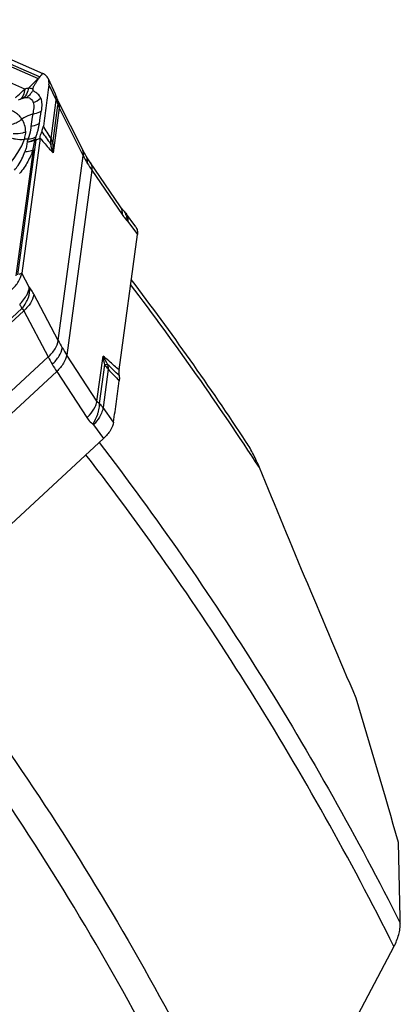
# Model space of a CAD drawing. Units: millimetres. Extents: x 0 to 841, y 0 to 594.
# Drawn here: x 259 to 269, y 205 to 231 of the extents above; entities that cross this region are included whole.
import ezdxf

# ---------------------------------------------------------------- set-up
doc = ezdxf.new("R2010")
doc.units = ezdxf.units.MM
doc.header["$LTSCALE"] = 46.255
doc.layers.add('607065213-000_CL', color=7, linetype='CONTINUOUS')
doc.layers.add('607078982-000_CL', color=7, linetype='CONTINUOUS')

msp = doc.modelspace()

# ---------------------------------------------------------------- linework, layer by layer
at = {"layer": '607065213-000_CL', "color": 9, "linetype": 'CONTINUOUS'}
for p, q in [((259.2219, 229.3484), (256.0603, 230.7351)), ((256.2393, 230.5965), (259.188, 229.3031)), ((258.8389, 229.0277), (256.4022, 230.0964)), ((259.2477, 229.3732), (259.2356, 229.3594)), ((259.2676, 229.3958), (259.2477, 229.3732)), ((259.2926, 229.4243), (259.2676, 229.3958)), ((259.3035, 229.4366), (259.2926, 229.4243)), ((259.188, 229.3031), (258.9355, 229.0579)), ((259.4659, 229.1425), (259.6541, 228.7438)), ((259.0538, 228.9987), (259.0731, 228.9841)), ((259.6357, 228.9002), (259.6298, 228.9134)), ((259.5194, 227.7537), (259.6541, 228.7438)), ((259.5645, 227.6243), (259.6994, 228.6165)), ((259.7301, 228.5528), (259.5715, 227.386)), ((259.7301, 228.5528), (260.3527, 227.3134)), ((258.6579, 224.2342), (259.1324, 227.7239)), ((259.1324, 227.7239), (259.2358, 227.7686)), ((259.0551, 227.4643), (258.6126, 224.2096)), ((259.7039, 222.5416), (260.3527, 227.3134)), ((260.5751, 226.9366), (259.9263, 222.1648)), ((260.5751, 226.9366), (261.3604, 225.7912)), ((261.5054, 225.6138), (261.7513, 225.2745)), ((258.7466, 224.2696), (258.6876, 224.2441)), ((258.7608, 224.2757), (258.7466, 224.2696)), ((258.9582, 223.9215), (258.7608, 224.2757)), ((259.7039, 222.5416), (259.0751, 223.7353)), ((258.8154, 223.311), (257.5339, 222.1246)), ((257.6764, 222.357), (258.7662, 223.366)), ((258.8154, 223.311), (259.4442, 222.1172)), ((254.2034, 217.2651), (259.4442, 222.1172)), ((260.7053, 220.9737), (259.9263, 222.1648)), ((260.7053, 220.9737), (260.864, 222.1405)), ((259.6666, 221.7405), (254.4258, 216.8884)), ((259.6666, 221.7405), (260.4456, 220.5494)), ((260.8996, 221.9111), (260.7647, 220.9189)), ((260.9976, 221.7981), (260.863, 220.808)), ((261.1367, 220.4357), (260.863, 220.808)), ((260.6169, 220.3642), (260.8765, 220.011))]:
    msp.add_line(p, q, dxfattribs=at)
at = {"layer": '607065213-000_CL', "color": 7, "linetype": 'CONTINUOUS'}
for p, q in [((256.139, 230.8246), (259.3035, 229.4366)), ((259.2356, 229.3594), (259.2248, 229.3471)), ((259.4444, 229.3062), (259.6298, 228.9135)), ((259.6814, 228.7797), (259.6707, 228.8129)), ((259.6815, 228.7796), (259.6814, 228.7797)), ((259.6822, 228.7772), (259.6815, 228.7796)), ((259.6856, 228.768), (259.6822, 228.7772)), ((259.2358, 227.7686), (258.7608, 224.2757)), ((259.1123, 227.729), (259.1108, 227.7379)), ((261.3531, 225.9459), (261.3529, 225.946)), ((261.3794, 225.9184), (261.3531, 225.9458)), ((261.7069, 225.4778), (261.4468, 225.8365)), ((261.2764, 221.7817), (261.7513, 225.2745)), ((257.0403, 216.4594), (260.8765, 220.011))]:
    msp.add_line(p, q, dxfattribs=at)
for points in [[(259.6707, 228.8129), (259.6595, 228.8437), (259.6471, 228.8747), (259.6334, 228.9057), (259.6298, 228.9134)], [(260.3399, 227.4605), (259.7058, 228.7227), (259.698, 228.739), (259.6919, 228.7526), (259.6873, 228.7635), (259.6856, 228.768)], [(260.3848, 227.3761), (260.3696, 227.404), (260.3546, 227.4322), (260.3399, 227.4605)], [(260.4255, 227.3049), (260.4163, 227.3206), (260.4004, 227.3482), (260.3848, 227.3761)], [(261.3182, 225.9908), (260.5205, 227.1545), (260.5028, 227.1811), (260.4854, 227.2078), (260.4682, 227.2348), (260.4514, 227.2619), (260.4349, 227.2892), (260.4255, 227.3049)], [(261.3529, 225.946), (261.3515, 225.9475), (261.3474, 225.9521), (261.341, 225.9599), (261.3328, 225.9705), (261.3229, 225.9841), (261.3182, 225.9909)], [(261.4468, 225.8365), (261.4253, 225.8647), (261.4028, 225.892), (261.3794, 225.9184)]]:
    msp.add_lwpolyline(points, dxfattribs=at)
at = {"layer": '607065213-000_CL', "color": 9, "linetype": 'CONTINUOUS'}
for centre, radius, start, end in [((259.4977, 229.1063), 0.367, 138.73239, 147.57128), ((259.1549, 229.1955), 0.1669, 65.23699, 66.31931), ((259.1478, 229.1784), 0.131, 69.57684, 72.1558), ((259.1902, 227.3752), 1.4791, 104.54079, 105.40148), ((258.5526, 229.0508), 0.3611, 317.50387, 320.03995), ((259.2335, 227.9357), 1.1611, 104.87201, 109.86927), ((258.456, 229.3581), 0.6975, 322.48033, 328.98901), ((259.3591, 228.7908), 0.2976, 8.34352, 11.68685), ((259.3425, 228.7885), 0.3144, 1.87124, 8.3101), ((258.7563, 229.414), 0.7923, 292.55425, 308.69987), ((259.2589, 228.6524), 0.4413, 15.1506, 16.75334), ((259.2572, 228.652), 0.4431, 14.71488, 15.15135), ((274.625, 235.7741), 16.5531, 205.61982, 205.8646), ((259.4901, 228.6104), 0.2432, 16.72286, 26.6926), ((217.3018, 202.2437), 49.3263, 31.14241, 31.58479), ((259.8345, 227.5681), 0.7433, 162.09173, 166.8022), ((306.8022, 261.9419), 58.4384, 215.590887, 215.966617), ((258.9892, 224.442), 3.3009, 91.13991, 92.74248), ((258.7661, 227.7735), 0.7541, 348.30479, 349.87145), ((261.4174, 228.0396), 1.9582, 192.35424, 199.49545), ((262.3506, 227.5874), 2.7864, 179.23917, 184.1447), ((263.1813, 228.7287), 3.1629, 206.58288, 210.55161), ((263.1691, 228.7217), 3.1489, 210.55397, 214.53448), ((261.0451, 225.6378), 0.4356, 38.48121, 45.00235), ((260.9806, 225.6048), 0.5081, 18.64321, 22.35878), ((263.8026, 224.7117), 4.6378, 207.89966, 210.56407), ((264.1598, 224.9243), 5.0535, 210.58073, 213.09745), ((263.0769, 224.0134), 4.0978, 207.56382, 210.58411), ((263.728, 222.4703), 2.883, 186.56862, 191.18596), ((262.7989, 223.041), 2.1342, 204.95578, 211.63132), ((263.3641, 224.1813), 4.4305, 210.56337, 213.43008), ((220.0323, 179.3681), 59.0566, 45.698946, 46.100766), ((260.4295, 221.791), 0.5676, 11.47048, 13.31346), ((294.975, 253.7725), 46.6564, 223.26047, 223.76642)]:
    msp.add_arc(centre, radius, start, end, dxfattribs=at)
at = {"layer": '607065213-000_CL', "color": 7, "linetype": 'CONTINUOUS'}
msp.add_arc((259.9928, 227.1676), 1.0443, 147.48023, 148.5379, dxfattribs=at)
for points, knots in [([(259.2248, 229.3471), (259.2301, 229.3408), (259.2119, 229.3193), (259.1993, 229.31), (259.1936, 229.3012)], [0, 0, 0, 0, 0.436245, 1, 1, 1, 1]), ([(259.4444, 229.3063), (259.431, 229.3347), (259.391, 229.3883), (259.3343, 229.4231), (259.3035, 229.4366)], [0, 0, 0, 0, 0.4820086, 1, 1, 1, 1]), ([(259.1936, 229.3012), (259.1785, 229.2777), (259.1556, 229.2428), (259.1257, 229.196), (259.1044, 229.1604), (259.0827, 229.1251), (259.0626, 229.0915), (259.0459, 229.0589), (259.0522, 229.0375), (259.0559, 229.0296)], [0, 0, 0, 0, 0.2679257, 0.4014559, 0.5343034, 0.6669931, 0.7986071, 0.9166652, 1, 1, 1, 1]), ([(259.4659, 229.1425), (259.4423, 228.9652), (259.3931, 228.6107), (259.3457, 228.2561), (259.3212, 228.0789)], [0, 0, 0, 0, 0.500015, 1, 1, 1, 1]), ([(259.4658, 229.1425), (259.4697, 229.1713), (259.4711, 229.2276), (259.4558, 229.2822), (259.4444, 229.3063)], [0, 0, 0, 0, 0.5206302, 1, 1, 1, 1]), ([(259.2517, 228.7956), (259.243, 228.8162), (259.2239, 228.8561), (259.1814, 228.9077), (259.1355, 228.9378), (259.0992, 228.9629), (259.0819, 228.9772), (259.073, 228.9842)], [0, 0, 0, 0, 0.2534481, 0.4989191, 0.7461717, 0.8713217, 1, 1, 1, 1]), ([(259.2804, 227.9308), (259.2854, 227.9434), (259.3035, 227.9913), (259.316, 228.0415), (259.3212, 228.0789)], [0, 0, 0, 0, 0.2633547, 1, 1, 1, 1]), ([(259.2358, 227.7686), (259.2376, 227.7819), (259.247, 227.8372), (259.2644, 227.8911), (259.2804, 227.9308)], [0, 0, 0, 0, 0.2377387, 1, 1, 1, 1]), ([(259.1324, 227.7239), (259.1288, 227.7242), (259.1221, 227.7256), (259.1156, 227.7292), (259.1123, 227.729)], [0, 0, 0, 0, 0.5208889, 1, 1, 1, 1]), ([(261.707, 225.4776), (261.7268, 225.4502), (261.756, 225.3832), (261.7563, 225.311), (261.7513, 225.2745)], [0, 0, 0, 0, 0.4790342, 1, 1, 1, 1]), ([(258.5011, 223.8511), (258.5689, 223.9143), (258.6812, 224.0415), (258.7506, 224.2009), (258.7608, 224.2757)], [0, 0, 0, 0, 0.5510808, 1, 1, 1, 1]), ([(261.2764, 221.7816), (261.2746, 221.7688), (261.2698, 221.7197), (261.272, 221.6697), (261.279, 221.634)], [0, 0, 0, 0, 0.2619001, 1, 1, 1, 1]), ([(261.1367, 220.4357), (261.1484, 220.5243), (261.1731, 220.7015), (261.221, 221.0561), (261.2567, 221.3221), (261.2813, 221.4993)], [0, 0, 0, 0, 0.2499622, 0.5000135, 1, 1, 1, 1]), ([(261.279, 221.634), (261.2811, 221.6234), (261.2875, 221.5788), (261.2861, 221.5332), (261.2813, 221.4993)], [0, 0, 0, 0, 0.2401838, 1, 1, 1, 1]), ([(261.1367, 220.4356), (261.1268, 220.3607), (261.0564, 220.2015), (260.9446, 220.074), (260.8765, 220.011)], [0, 0, 0, 0, 0.4489256, 1, 1, 1, 1])]:
    msp.add_open_spline(points, degree=3, knots=knots, dxfattribs=at)
at = {"layer": '607065213-000_CL', "color": 9, "linetype": 'CONTINUOUS'}
for points, knots in [([(258.6008, 228.8115), (258.621, 228.8287), (258.7019, 228.899), (258.7802, 228.9722), (258.8389, 229.0277)], [0, 0, 0, 0, 0.2470869, 1, 1, 1, 1]), ([(258.8389, 229.0277), (258.836, 229.0036), (258.8214, 228.9184), (258.7875, 228.8342), (258.748, 228.7857)], [0, 0, 0, 0, 0.2789422, 1, 1, 1, 1]), ([(258.8189, 228.8069), (258.8257, 228.8087), (258.8511, 228.815), (258.8773, 228.8199), (258.8965, 228.8195)], [0, 0, 0, 0, 0.2690836, 1, 1, 1, 1]), ([(258.9355, 229.0579), (258.9308, 229.0345), (258.9093, 228.9498), (258.8704, 228.8678), (258.8294, 228.8189)], [0, 0, 0, 0, 0.2719473, 1, 1, 1, 1]), ([(259.0092, 228.9333), (259.0009, 228.9224), (258.967, 228.881), (258.928, 228.8438), (258.8965, 228.8195)], [0, 0, 0, 0, 0.2554513, 1, 1, 1, 1]), ([(258.8965, 228.8195), (258.9181, 228.8208), (258.959, 228.8119), (259.0061, 228.7773), (259.0399, 228.7336), (259.0541, 228.6998), (259.0602, 228.6823)], [0, 0, 0, 0, 0.2835146, 0.5225623, 0.756618, 1, 1, 1, 1]), ([(259.0559, 229.0296), (259.0473, 229.0334), (259.0084, 229.0476), (258.9672, 229.0547), (258.9355, 229.0579)], [0, 0, 0, 0, 0.2275985, 1, 1, 1, 1]), ([(259.0538, 228.9987), (259.0553, 229.0016), (259.0595, 229.0114), (259.0585, 229.0228), (259.0559, 229.0296)], [0, 0, 0, 0, 0.3078093, 1, 1, 1, 1]), ([(258.6769, 228.7487), (258.6827, 228.7528), (258.7052, 228.7673), (258.7295, 228.779), (258.748, 228.7857)], [0, 0, 0, 0, 0.2656503, 1, 1, 1, 1]), ([(259.0602, 228.6823), (259.0723, 228.6392), (259.0768, 228.5391), (259.0558, 228.4437), (259.0465, 228.3915)], [0, 0, 0, 0, 0.4574158, 1, 1, 1, 1]), ([(259.2517, 228.7956), (259.2702, 228.7476), (259.286, 228.6346), (259.2749, 228.5235), (259.2661, 228.4642)], [0, 0, 0, 0, 0.4620966, 1, 1, 1, 1]), ([(259.6541, 228.7438), (259.659, 228.7333), (259.6771, 228.692), (259.6914, 228.6491), (259.6994, 228.6165)], [0, 0, 0, 0, 0.2561752, 1, 1, 1, 1]), ([(259.723, 228.6803), (259.7259, 228.6704), (259.7356, 228.6287), (259.735, 228.5849), (259.7301, 228.5528)], [0, 0, 0, 0, 0.2428232, 1, 1, 1, 1]), ([(258.7679, 228.2588), (258.7451, 228.2848), (258.7064, 228.3391), (258.6337, 228.4038), (258.5556, 228.4553), (258.4968, 228.4737), (258.4673, 228.4815)], [0, 0, 0, 0, 0.2712936, 0.5209734, 0.7603727, 1, 1, 1, 1]), ([(259.0465, 228.3915), (259.0227, 228.3826), (258.9271, 228.3443), (258.835, 228.2975), (258.7679, 228.2588)], [0, 0, 0, 0, 0.247473, 1, 1, 1, 1]), ([(259.0475, 228.3917), (259.0431, 228.3642), (259.0262, 228.2554), (259.011, 228.1463), (258.9993, 228.0649)], [0, 0, 0, 0, 0.252668, 1, 1, 1, 1]), ([(259.0465, 228.3915), (259.0662, 228.3948), (259.1418, 228.4105), (259.2154, 228.4374), (259.2661, 228.4642)], [0, 0, 0, 0, 0.2579307, 1, 1, 1, 1]), ([(258.4253, 228.1069), (258.4554, 228.1116), (258.5781, 228.1396), (258.6927, 228.2004), (258.7679, 228.2588)], [0, 0, 0, 0, 0.2419878, 1, 1, 1, 1]), ([(258.8653, 227.9299), (258.8648, 227.9901), (258.8472, 228.1062), (258.7977, 228.2122), (258.7679, 228.2588)], [0, 0, 0, 0, 0.5213952, 1, 1, 1, 1]), ([(259.0003, 228.0651), (258.997, 228.0383), (258.9808, 227.9287), (258.953, 227.8206), (258.9236, 227.7422)], [0, 0, 0, 0, 0.2437757, 1, 1, 1, 1]), ([(259.2176, 228.1427), (259.2013, 228.1336), (259.1323, 228.0991), (259.0576, 228.0762), (259.0003, 228.0651)], [0, 0, 0, 0, 0.2422524, 1, 1, 1, 1]), ([(259.1272, 227.7967), (259.1359, 227.8257), (259.1588, 227.8819), (259.1867, 227.9679), (259.2039, 228.0556), (259.2131, 228.1138), (259.2176, 228.1427)], [0, 0, 0, 0, 0.2532963, 0.5065935, 0.7554814, 1, 1, 1, 1]), ([(258.5439, 227.8823), (258.6255, 227.8789), (258.7356, 227.8901), (258.8399, 227.9209), (258.8653, 227.9299)], [0, 0, 0, 0, 0.7522731, 1, 1, 1, 1]), ([(258.8313, 227.7392), (258.8369, 227.7552), (258.856, 227.8171), (258.8656, 227.8822), (258.8653, 227.9299)], [0, 0, 0, 0, 0.2629997, 1, 1, 1, 1]), ([(258.9236, 227.7422), (258.9418, 227.7442), (259.0114, 227.7543), (259.0799, 227.7748), (259.1272, 227.7967)], [0, 0, 0, 0, 0.2597637, 1, 1, 1, 1]), ([(258.3887, 227.0157), (258.4333, 227.0814), (258.5306, 227.2024), (258.6615, 227.3838), (258.7645, 227.5618), (258.8081, 227.6835), (258.8313, 227.7392)], [0, 0, 0, 0, 0.2795071, 0.5457599, 0.7878334, 1, 1, 1, 1]), ([(258.5183, 227.763), (258.5446, 227.7562), (258.6473, 227.7343), (258.7541, 227.7298), (258.8313, 227.7392)], [0, 0, 0, 0, 0.2589884, 1, 1, 1, 1]), ([(258.9019, 227.6604), (258.8969, 227.6208), (258.8836, 227.5375), (258.8586, 227.457), (258.8445, 227.4151)], [0, 0, 0, 0, 0.4751813, 1, 1, 1, 1]), ([(259.1108, 227.7379), (259.0951, 227.7292), (259.0285, 227.6958), (258.957, 227.6728), (258.9019, 227.6604)], [0, 0, 0, 0, 0.2411804, 1, 1, 1, 1]), ([(259.1021, 227.7126), (259.087, 227.7056), (259.0228, 227.6797), (258.9541, 227.6654), (258.9019, 227.6604)], [0, 0, 0, 0, 0.2410468, 1, 1, 1, 1]), ([(259.0551, 227.4643), (259.0596, 227.4851), (259.077, 227.5676), (259.0925, 227.6505), (259.1021, 227.7126)], [0, 0, 0, 0, 0.2535062, 1, 1, 1, 1]), ([(259.2358, 227.7686), (259.2686, 227.7298), (259.3787, 227.6007), (259.4906, 227.4731), (259.5715, 227.3861)], [0, 0, 0, 0, 0.2994545, 1, 1, 1, 1]), ([(259.5046, 227.6206), (259.5109, 227.621), (259.5309, 227.6224), (259.5508, 227.6236), (259.5645, 227.6243)], [0, 0, 0, 0, 0.316312, 1, 1, 1, 1]), ([(259.5085, 227.6408), (259.5102, 227.6503), (259.5161, 227.6877), (259.5191, 227.7255), (259.5194, 227.7537)], [0, 0, 0, 0, 0.2543049, 1, 1, 1, 1]), ([(259.5194, 227.7537), (259.5243, 227.7431), (259.5426, 227.7012), (259.5567, 227.6575), (259.5645, 227.6243)], [0, 0, 0, 0, 0.2537249, 1, 1, 1, 1]), ([(258.5771, 226.9435), (258.6099, 226.9812), (258.7213, 227.1247), (258.8023, 227.2905), (258.8445, 227.4151)], [0, 0, 0, 0, 0.2748985, 1, 1, 1, 1]), ([(259.0551, 227.4643), (259.0363, 227.4146), (258.9951, 227.3126), (258.9196, 227.1589), (258.8236, 227.0044), (258.7506, 226.9024), (258.7083, 226.8542)], [0, 0, 0, 0, 0.2261125, 0.4678858, 0.7272818, 1, 1, 1, 1]), ([(258.8445, 227.4151), (258.8637, 227.4164), (258.9356, 227.4241), (259.0067, 227.4426), (259.0551, 227.4643)], [0, 0, 0, 0, 0.2661616, 1, 1, 1, 1]), ([(260.3527, 227.3134), (260.3571, 227.3422), (260.3587, 227.3997), (260.3423, 227.4554), (260.33, 227.4801)], [0, 0, 0, 0, 0.5130557, 1, 1, 1, 1]), ([(260.4575, 227.121), (260.4619, 227.1533), (260.4622, 227.2174), (260.4411, 227.2786), (260.4255, 227.3049)], [0, 0, 0, 0, 0.5163803, 1, 1, 1, 1]), ([(260.5328, 227.1363), (260.5517, 227.109), (260.5783, 227.0428), (260.5793, 226.9724), (260.5751, 226.9366)], [0, 0, 0, 0, 0.4799601, 1, 1, 1, 1]), ([(261.3604, 225.7912), (261.3646, 225.8269), (261.3638, 225.8974), (261.3369, 225.9634), (261.3182, 225.9908)], [0, 0, 0, 0, 0.5198466, 1, 1, 1, 1]), ([(261.3604, 225.7912), (261.3707, 225.7762), (261.4101, 225.7209), (261.4539, 225.6685), (261.489, 225.6334)], [0, 0, 0, 0, 0.2689567, 1, 1, 1, 1]), ([(261.3861, 225.9088), (261.406, 225.8838), (261.4288, 225.8471), (261.4464, 225.8081), (261.4505, 225.7981)], [0, 0, 0, 0, 0.7468557, 1, 1, 1, 1]), ([(261.4517, 225.8298), (261.4729, 225.8002), (261.5039, 225.7292), (261.5084, 225.6526), (261.5054, 225.6138)], [0, 0, 0, 0, 0.4828729, 1, 1, 1, 1]), ([(261.462, 225.7673), (261.4656, 225.7566), (261.4788, 225.7129), (261.4864, 225.6676), (261.489, 225.6334)], [0, 0, 0, 0, 0.2474887, 1, 1, 1, 1]), ([(261.489, 225.6334), (261.4904, 225.6319), (261.4962, 225.6258), (261.5016, 225.6191), (261.5054, 225.6138)], [0, 0, 0, 0, 0.2340333, 1, 1, 1, 1]), ([(258.8611, 223.6588), (258.875, 223.6805), (258.9214, 223.7619), (258.9523, 223.8537), (258.9582, 223.9215)], [0, 0, 0, 0, 0.274469, 1, 1, 1, 1]), ([(258.8997, 223.5714), (258.9124, 223.5985), (258.9547, 223.7032), (258.9747, 223.8179), (258.9715, 223.9009)], [0, 0, 0, 0, 0.2648768, 1, 1, 1, 1]), ([(259.0751, 223.7353), (259.0724, 223.7128), (259.0512, 223.6123), (258.999, 223.5205), (258.951, 223.4569)], [0, 0, 0, 0, 0.2213229, 1, 1, 1, 1]), ([(258.9715, 223.9009), (258.9703, 223.9024), (258.9655, 223.909), (258.9612, 223.916), (258.9582, 223.9215)], [0, 0, 0, 0, 0.2315866, 1, 1, 1, 1]), ([(259.0751, 223.7353), (259.0668, 223.751), (259.0355, 223.8081), (259.0003, 223.8632), (258.9715, 223.9009)], [0, 0, 0, 0, 0.2716383, 1, 1, 1, 1]), ([(258.7092, 223.4776), (258.7239, 223.4915), (258.7797, 223.5473), (258.8295, 223.6093), (258.8611, 223.6588)], [0, 0, 0, 0, 0.2559818, 1, 1, 1, 1]), ([(258.7092, 223.4776), (258.7145, 223.4678), (258.7341, 223.431), (258.753, 223.3937), (258.7662, 223.366)], [0, 0, 0, 0, 0.264565, 1, 1, 1, 1]), ([(258.7662, 223.366), (258.8061, 223.4128), (258.8535, 223.4803), (258.891, 223.5531), (258.8997, 223.5714)], [0, 0, 0, 0, 0.7516946, 1, 1, 1, 1]), ([(258.7662, 223.366), (258.7713, 223.3632), (258.7922, 223.3494), (258.8072, 223.3281), (258.8154, 223.311)], [0, 0, 0, 0, 0.2353192, 1, 1, 1, 1]), ([(258.951, 223.4569), (258.9413, 223.444), (258.8997, 223.3921), (258.8529, 223.3445), (258.8154, 223.311)], [0, 0, 0, 0, 0.2436673, 1, 1, 1, 1]), ([(259.4442, 222.1172), (259.513, 222.1787), (259.6267, 222.3054), (259.6948, 222.466), (259.7039, 222.5416)], [0, 0, 0, 0, 0.5481117, 1, 1, 1, 1]), ([(259.5491, 221.9285), (259.6172, 221.9915), (259.7292, 222.1191), (259.799, 222.2785), (259.8092, 222.3534)], [0, 0, 0, 0, 0.5510612, 1, 1, 1, 1]), ([(259.9263, 222.1648), (259.9148, 222.0908), (259.8435, 221.9332), (259.7336, 221.8049), (259.6666, 221.7405)], [0, 0, 0, 0, 0.4462778, 1, 1, 1, 1]), ([(261.2764, 221.7816), (261.236, 221.8181), (261.1003, 221.9397), (260.9628, 222.0594), (260.864, 222.1405)], [0, 0, 0, 0, 0.298644, 1, 1, 1, 1]), ([(260.9818, 221.9217), (260.9761, 221.9217), (260.9484, 221.9203), (260.9211, 221.9156), (260.8996, 221.9111)], [0, 0, 0, 0, 0.2065437, 1, 1, 1, 1]), ([(260.9976, 221.7981), (260.9904, 221.808), (260.9603, 221.8478), (260.9266, 221.8848), (260.8996, 221.9111)], [0, 0, 0, 0, 0.2458501, 1, 1, 1, 1]), ([(260.9857, 221.9038), (260.9874, 221.8953), (260.9937, 221.8604), (260.9968, 221.8249), (260.9976, 221.7981)], [0, 0, 0, 0, 0.2449313, 1, 1, 1, 1]), ([(260.6579, 220.8293), (260.6639, 220.8417), (260.6846, 220.888), (260.6996, 220.9372), (260.7053, 220.9737)], [0, 0, 0, 0, 0.2714203, 1, 1, 1, 1]), ([(260.7647, 220.9189), (260.7588, 220.9216), (260.7351, 220.9351), (260.7163, 220.9562), (260.7053, 220.9737)], [0, 0, 0, 0, 0.2389109, 1, 1, 1, 1]), ([(260.4456, 220.5494), (260.4682, 220.571), (260.5498, 220.6553), (260.6203, 220.7518), (260.6579, 220.8293)], [0, 0, 0, 0, 0.2663585, 1, 1, 1, 1]), ([(260.7417, 220.7154), (260.7347, 220.6873), (260.6997, 220.5718), (260.6457, 220.4623), (260.597, 220.3846)], [0, 0, 0, 0, 0.2397185, 1, 1, 1, 1]), ([(260.7647, 220.9189), (260.7654, 220.9031), (260.7652, 220.8346), (260.7544, 220.7664), (260.7417, 220.7154)], [0, 0, 0, 0, 0.2311618, 1, 1, 1, 1]), ([(260.863, 220.808), (260.8558, 220.8179), (260.8258, 220.8572), (260.7919, 220.8935), (260.7647, 220.9189)], [0, 0, 0, 0, 0.2472675, 1, 1, 1, 1]), ([(260.863, 220.808), (260.8613, 220.7938), (260.8502, 220.7318), (260.8276, 220.6721), (260.8063, 220.6284)], [0, 0, 0, 0, 0.2270983, 1, 1, 1, 1]), ([(260.4456, 220.5494), (260.456, 220.5335), (260.4994, 220.4725), (260.5529, 220.4187), (260.597, 220.3846)], [0, 0, 0, 0, 0.2541029, 1, 1, 1, 1]), ([(260.8063, 220.6284), (260.7951, 220.6055), (260.7425, 220.5103), (260.6742, 220.4243), (260.6169, 220.3642)], [0, 0, 0, 0, 0.2348853, 1, 1, 1, 1])]:
    msp.add_open_spline(points, degree=3, knots=knots, dxfattribs=at)
for points in [[(259.6506, 228.851), (259.6471, 228.8678), (259.6421, 228.8843), (259.6357, 228.9002)], [(258.748, 228.7857), (258.7642, 228.7916), (258.7808, 228.7966), (258.7974, 228.8012)], [(259.6541, 228.7438), (259.6564, 228.762), (259.6573, 228.7804), (259.6567, 228.7988)], [(259.6994, 228.6165), (259.7028, 228.666), (259.6983, 228.7166), (259.6857, 228.7645)], [(259.2176, 228.1427), (259.2346, 228.2497), (259.25, 228.357), (259.2661, 228.4642)], [(258.9236, 227.7422), (258.9158, 227.7151), (258.9087, 227.6878), (258.9019, 227.6604)], [(260.597, 220.3846), (260.6045, 220.3788), (260.6113, 220.3718), (260.6169, 220.3642)]]:
    msp.add_open_spline(points, degree=3, dxfattribs=at)
at = {"layer": '607078982-000_CL', "color": 7, "linetype": 'CONTINUOUS'}
msp.add_line((268.3816, 206.8928), (264.9408, 200.3798), dxfattribs=at)
at = {"layer": '607078982-000_CL', "color": 9, "linetype": 'CONTINUOUS'}
msp.add_arc((198.2993, 175.8872), 79.4822, 33.071997, 37.239441, dxfattribs=at)
at = {"layer": '607078982-000_CL', "color": 7, "linetype": 'CONTINUOUS'}
for centre, radius, start, end in [((198.4624, 176.2393), 79.2317, 33.455444, 37.174696), ((-27.8312, 124.4937), 308.3039, 16.020516, 16.742655), ((-670.2776, 187.6296), 939.0333, 1.2124843, 1.3394307)]:
    msp.add_arc(centre, radius, start, end, dxfattribs=at)
for points, knots in [([(264.9042, 219.2601), (264.8576, 219.3741), (264.7815, 219.5432), (264.6652, 219.7612), (264.6008, 219.8672), (264.5666, 219.9188)], [0, 0, 0, 0, 0.4986961, 0.7492908, 1, 1, 1, 1]), ([(267.4032, 213.3078), (266.9852, 214.2904), (266.1437, 216.2709), (265.3146, 218.2566), (264.9042, 219.2601)], [0, 0, 0, 0, 0.4961904, 1, 1, 1, 1]), ([(268.3816, 206.8928), (268.4332, 206.9907), (268.4955, 207.143), (268.5394, 207.3501), (268.5464, 207.4512), (268.5454, 207.4998)], [0, 0, 0, 0, 0.5234308, 0.7698185, 1, 1, 1, 1])]:
    msp.add_open_spline(points, degree=3, knots=knots, dxfattribs=at)
at = {"layer": '607078982-000_CL', "color": 9, "linetype": 'CONTINUOUS'}
for points, knots in [([(260.7616, 219.9047), (262.2386, 217.9867), (265.0312, 213.9658), (267.4329, 209.7008), (268.5454, 207.4998)], [0, 0, 0, 0, 0.4953614, 1, 1, 1, 1]), ([(268.3816, 206.8928), (267.2498, 209.1494), (264.8002, 213.5193), (261.9387, 217.6324), (260.4232, 219.5913)], [0, 0, 0, 0, 0.5047744, 1, 1, 1, 1]), ([(255.8966, 215.361), (256.7835, 214.232), (258.4964, 211.9039), (260.8602, 208.2395), (263.0261, 204.3945), (264.3256, 201.7349), (264.9408, 200.3798)], [0, 0, 0, 0, 0.2455776, 0.4940073, 0.7454437, 1, 1, 1, 1]), ([(264.3941, 199.7321), (263.7793, 201.1026), (262.4787, 203.7922), (260.3054, 207.6794), (257.9289, 211.3819), (256.2041, 213.7329), (255.3104, 214.8725)], [0, 0, 0, 0, 0.2546364, 0.5060983, 0.7545001, 1, 1, 1, 1]), ([(250.4854, 213.3485), (251.4642, 212.1182), (253.3451, 209.5682), (255.9068, 205.5269), (258.2169, 201.2609), (259.5735, 198.2996), (260.2077, 196.7885)], [0, 0, 0, 0, 0.244891, 0.493067, 0.7447254, 1, 1, 1, 1]), ([(259.3777, 195.7982), (258.7434, 197.3417), (257.3823, 200.3658), (255.0519, 204.7195), (252.4576, 208.8391), (250.5466, 211.4348), (249.5511, 212.686)], [0, 0, 0, 0, 0.2554374, 0.5071471, 0.755266, 1, 1, 1, 1])]:
    msp.add_open_spline(points, degree=3, knots=knots, dxfattribs=at)

doc.saveas('drawing.dxf')
